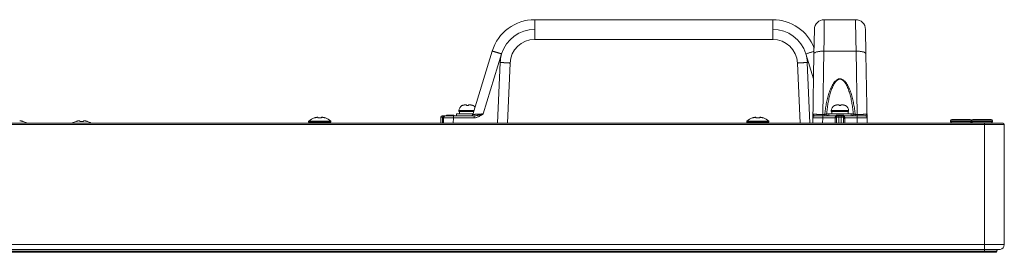
# Model space of a CAD drawing. Extents: x 0 to 236, y -33 to 144.
# Drawn here: x 103 to 119, y 109 to 112 of the extents above; entities that cross this region are included whole.
import ezdxf

# ---------------------------------------------------------------- set-up
doc = ezdxf.new("R2010")
doc.units = 0
doc.header["$MEASUREMENT"] = 0
doc.layers.add('00_COMPONENTS', color=7, linetype='Continuous', lineweight=0)

msp = doc.modelspace()

# ---------------------------------------------------------------- linework, layer by layer
at = {"layer": '00_COMPONENTS', "color": 7, "linetype": 'Continuous', "lineweight": 0, "ltscale": 0.03937}
for p, q in [((114.9261, 112.4213), (111.1411, 112.4213)), ((111.1411, 112.1064), (111.1411, 112.4213)), ((114.9261, 112.1064), (114.9261, 112.4213)), ((115.7424, 112.108), (115.7467, 112.4213)), ((115.7467, 112.4213), (116.2457, 112.4213)), ((116.2457, 112.4213), (116.25, 112.108)), ((115.5824, 111.8766), (115.5892, 112.2666)), ((115.5891, 112.2589), (115.589, 112.2523)), ((116.4032, 112.2666), (116.41, 111.8766)), ((116.4034, 112.2521), (116.4033, 112.2589)), ((111.1411, 112.1064), (114.9261, 112.1064)), ((115.7399, 111.9199), (115.7424, 112.108)), ((116.25, 112.108), (116.2525, 111.9199)), ((110.4634, 111.9199), (110.1552, 110.9121)), ((110.614, 111.8766), (110.3218, 110.9208)), ((115.5754, 111.4769), (115.4532, 111.8766)), ((115.5631, 110.7717), (115.5824, 111.8766)), ((115.7223, 110.9121), (115.7399, 111.9199)), ((115.7399, 111.9199), (116.2525, 111.9199)), ((116.2525, 111.9199), (116.2701, 110.9121)), ((116.4293, 110.7717), (116.41, 111.8766)), ((110.5482, 110.7717), (110.5904, 111.7395)), ((110.7059, 110.7717), (110.7477, 111.7298)), ((115.3195, 111.7298), (115.3613, 110.7717)), ((115.4768, 111.7395), (115.519, 110.7717)), ((110.0258, 111.0631), (110.0572, 111.0631)), ((110.0572, 111.0525), (110.0572, 111.0631)), ((110.0848, 111.0631), (110.1162, 111.0631)), ((110.0848, 111.0631), (110.0848, 111.0525)), ((115.951, 111.0631), (115.9824, 111.0631)), ((115.9824, 111.0525), (115.9824, 111.0631)), ((116.01, 111.0631), (116.0414, 111.0631)), ((116.01, 111.0631), (116.01, 111.0525)), ((109.7364, 110.9016), (109.8545, 110.9016)), ((109.7364, 110.8898), (109.7364, 110.9016)), ((109.8545, 110.8898), (109.8545, 110.9016)), ((109.8938, 110.9213), (110.158, 110.9213)), ((109.8938, 110.8898), (109.8938, 110.9213)), ((109.9332, 110.9725), (110.1737, 110.9725)), ((109.9332, 110.9607), (109.9332, 110.9725)), ((109.9332, 110.9607), (110.1701, 110.9607)), ((109.943, 110.9213), (109.943, 110.9607)), ((109.9824, 111.0525), (109.9824, 111.0531)), ((110.1596, 111.0531), (110.1596, 111.0525)), ((115.7536, 110.9121), (115.7223, 110.9121)), ((115.7223, 110.9121), (115.7223, 110.8898)), ((115.7536, 110.9121), (115.7536, 110.8898)), ((115.819, 110.9202), (115.7836, 110.9202)), ((115.819, 110.9213), (116.1734, 110.9213)), ((115.819, 110.8898), (115.819, 110.9213)), ((115.8584, 110.9725), (116.134, 110.9725)), ((115.8584, 110.9607), (115.8584, 110.9725)), ((115.8584, 110.9607), (116.134, 110.9607)), ((115.8683, 110.9213), (115.8683, 110.9607)), ((115.9076, 111.0525), (115.9076, 111.0531)), ((115.9372, 110.9016), (116.0553, 110.9016)), ((115.9372, 110.8898), (115.9372, 110.9016)), ((116.0553, 110.8898), (116.0553, 110.9016)), ((116.0848, 111.0531), (116.0848, 111.0525)), ((116.1242, 110.9213), (116.1242, 110.9607)), ((116.134, 110.9607), (116.134, 110.9725)), ((116.1734, 110.8898), (116.1734, 110.9213)), ((116.2088, 110.9202), (116.1734, 110.9202)), ((116.2701, 110.9121), (116.2388, 110.9121)), ((116.2388, 110.9121), (116.2388, 110.8898)), ((116.2701, 110.9121), (116.2701, 110.8898)), ((118.6104, 110.752), (32.2402, 110.752)), ((118.5907, 110.7717), (32.2599, 110.7717)), ((102.9982, 110.8023), (102.9982, 110.8006)), ((103.8446, 110.8006), (103.8446, 110.8023)), ((103.9037, 110.8006), (103.9037, 110.8131)), ((103.9627, 110.8131), (103.9627, 110.8006)), ((104.0218, 110.8023), (104.0218, 110.8006)), ((107.5434, 110.7981), (107.8978, 110.7981)), ((107.5434, 110.7875), (107.5434, 110.7981)), ((107.5434, 110.7875), (107.8978, 110.7875)), ((107.5472, 110.8068), (107.894, 110.8068)), ((107.632, 110.8557), (107.632, 110.8574)), ((107.6911, 110.8557), (107.6911, 110.8683)), ((107.7501, 110.8683), (107.7501, 110.8557)), ((107.8092, 110.8574), (107.8092, 110.8557)), ((107.8978, 110.7875), (107.8978, 110.7981)), ((109.6478, 110.8701), (109.6478, 110.7717)), ((109.6675, 110.8898), (110.1758, 110.8898)), ((109.675, 110.8589), (109.674, 110.7717)), ((109.6871, 110.8838), (109.6871, 110.8898)), ((109.6887, 110.8589), (109.6871, 110.7717)), ((109.8461, 110.8589), (109.8446, 110.7717)), ((109.8461, 110.8898), (109.8461, 110.8589)), ((109.8461, 110.8589), (110.1758, 110.8589)), ((110.1758, 110.8898), (110.1758, 110.8589)), ((114.512, 110.7981), (114.8663, 110.7981)), ((114.512, 110.7875), (114.512, 110.7981)), ((114.512, 110.7875), (114.8663, 110.7875)), ((114.5157, 110.8068), (114.8625, 110.8068)), ((114.6005, 110.8557), (114.6005, 110.8574)), ((114.6596, 110.8557), (114.6596, 110.8683)), ((114.7186, 110.8683), (114.7186, 110.8557)), ((114.7777, 110.8574), (114.7777, 110.8557)), ((114.8663, 110.7875), (114.8663, 110.7981)), ((115.5961, 110.8898), (116.3963, 110.8898)), ((115.7206, 110.7717), (115.7221, 110.8589)), ((115.7221, 110.8898), (115.7221, 110.8589)), ((115.7221, 110.8589), (115.9219, 110.8589)), ((115.9394, 110.7717), (115.9406, 110.8589)), ((115.9782, 110.8701), (115.9405, 110.8705)), ((115.9765, 110.7717), (115.9782, 110.8701)), ((115.9782, 110.8701), (115.9782, 110.8898)), ((116.0142, 110.8701), (115.9782, 110.8701)), ((116.0142, 110.8701), (116.0142, 110.8898)), ((116.0519, 110.8705), (116.0142, 110.8701)), ((116.0142, 110.8701), (116.0159, 110.7717)), ((116.0518, 110.8589), (116.053, 110.7717)), ((116.0706, 110.8589), (116.2703, 110.8589)), ((116.2703, 110.8898), (116.2703, 110.8589)), ((116.2703, 110.8589), (116.2718, 110.7717)), ((117.6852, 110.7757), (118.5513, 110.7757)), ((117.6852, 110.7717), (117.6852, 110.7757)), ((117.7541, 110.8111), (118.4234, 110.8111)), ((117.7541, 110.7953), (117.7541, 110.8111)), ((118.4234, 110.7953), (117.7541, 110.7953)), ((117.7738, 110.8308), (118.069, 110.8308)), ((117.7836, 110.7717), (117.7836, 110.7757)), ((118.0887, 110.7953), (118.0887, 110.8111)), ((118.1084, 110.8308), (118.4037, 110.8308)), ((118.2954, 108.7166), (118.2954, 110.7757)), ((118.4234, 110.7953), (118.4234, 110.8111)), ((118.5513, 110.7717), (118.5513, 110.7757)), ((118.6104, 110.752), (118.6104, 108.8394)), ((32.2402, 108.8394), (118.6104, 108.8394)), ((32.308, 108.7614), (118.5426, 108.7614)), ((118.5086, 108.7566), (32.342, 108.7566)), ((32.3426, 108.7566), (118.508, 108.7566)), ((32.3583, 108.7323), (118.4923, 108.7323)), ((32.3741, 108.7166), (118.4765, 108.7166)), ((118.4923, 108.7566), (118.4923, 108.7323)), ((118.508, 108.7566), (118.5086, 108.7566)), ((118.5086, 108.7566), (118.5426, 108.7614))]:
    msp.add_line(p, q, dxfattribs=at)
for centre, radius, start, end in [((111.1411, 111.7127), 0.7087, 89.99766, 163.00059), ((114.9261, 111.7127), 0.7087, 21.24264, 90.00272), ((115.7467, 112.2638), 0.1575, 90, 179), ((116.2457, 112.2638), 0.1575, 1, 90), ((111.1411, 111.7154), 0.5512, 90.00029, 162.99761), ((114.9261, 111.7154), 0.5512, 17.0024, 89.99971), ((111.1411, 111.7127), 0.3937, 89.99633, 177.5038), ((114.9261, 111.7127), 0.3937, 2.49633, 90), ((111.1435, 111.715), 0.5536, 163.02975, 177.46791), ((114.9238, 111.715), 0.5536, 2.53173, 16.97056), ((110.0249, 110.9714), 0.0916, 112.19287, 113.60151), ((110.025, 110.9712), 0.0918, 109.57686, 112.19236), ((110.0251, 110.9709), 0.092, 107.83731, 109.57673), ((110.0251, 110.9707), 0.0923, 105.57402, 107.83709), ((110.0252, 110.9703), 0.0927, 103.52022, 105.5735), ((110.0253, 110.97), 0.0931, 101.5998, 103.52035), ((110.0254, 110.9694), 0.0936, 99.25829, 101.59865), ((110.0255, 110.9689), 0.0942, 97.66584, 99.25907), ((110.0256, 110.9681), 0.095, 94.90703, 97.66319), ((110.0257, 110.9672), 0.0958, 93.7889, 94.90935), ((110.0258, 110.9656), 0.0975, 89.99165, 93.77994), ((110.1162, 110.9656), 0.0975, 86.22005, 90.00835), ((110.1163, 110.9672), 0.0958, 85.09065, 86.2111), ((110.1164, 110.9681), 0.095, 82.3368, 85.09298), ((110.1165, 110.9689), 0.0942, 80.74093, 82.33416), ((110.1166, 110.9694), 0.0936, 78.40135, 80.74171), ((110.1167, 110.97), 0.0931, 76.47965, 78.4002), ((110.1168, 110.9703), 0.0927, 74.4265, 76.47978), ((110.1169, 110.9707), 0.0923, 72.16291, 74.42598), ((110.1169, 110.9709), 0.092, 70.42327, 72.1627), ((110.117, 110.9712), 0.0918, 67.80764, 70.42314), ((110.1171, 110.9714), 0.0916, 66.39849, 67.80713), ((115.9501, 110.9714), 0.0916, 112.19287, 113.60151), ((115.9502, 110.9712), 0.0918, 109.57686, 112.19236), ((115.9503, 110.9709), 0.092, 107.83731, 109.57673), ((115.9503, 110.9707), 0.0923, 105.57402, 107.83709), ((115.9504, 110.9703), 0.0927, 103.52022, 105.5735), ((115.9505, 110.97), 0.0931, 101.5998, 103.52035), ((115.9506, 110.9694), 0.0936, 99.25829, 101.59865), ((115.9507, 110.9689), 0.0942, 97.66584, 99.25907), ((115.9508, 110.9681), 0.095, 94.90703, 97.66319), ((115.9509, 110.9672), 0.0958, 93.7889, 94.90935), ((115.951, 110.9656), 0.0975, 89.99165, 93.77994), ((116.0414, 110.9656), 0.0975, 86.22005, 90.00835), ((116.0415, 110.9672), 0.0958, 85.09065, 86.2111), ((116.0416, 110.9681), 0.095, 82.3368, 85.09298), ((116.0417, 110.9689), 0.0942, 80.74093, 82.33416), ((116.0418, 110.9694), 0.0936, 78.40135, 80.74171), ((116.0419, 110.97), 0.0931, 76.47965, 78.4002), ((116.042, 110.9703), 0.0927, 74.4265, 76.47978), ((116.0421, 110.9707), 0.0923, 72.16291, 74.42598), ((116.0422, 110.9709), 0.092, 70.42327, 72.1627), ((116.0422, 110.9712), 0.0918, 67.80764, 70.42314), ((116.0423, 110.9714), 0.0916, 66.39849, 67.80713), ((110.0238, 110.9725), 0.0906, 117.16289, 180), ((110.0248, 110.9716), 0.0914, 113.60116, 117.63881), ((110.071, 110.8831), 0.17, 85.35047, 94.64953), ((110.1251, 110.9213), 0.0315, 270, 342.99768), ((110.1172, 110.9716), 0.0914, 62.36119, 66.39884), ((110.1182, 110.9725), 0.0906, 36.81103, 62.83711), ((109.9623, 111.4376), 0.6295, 299.52379, 304.81981), ((115.949, 110.9725), 0.0906, 117.16289, 180), ((115.95, 110.9716), 0.0914, 113.60116, 117.63881), ((115.9962, 110.8831), 0.17, 85.35047, 94.64953), ((116.0424, 110.9716), 0.0914, 62.36119, 66.39884), ((116.0435, 110.9725), 0.0906, 0, 62.83711), ((102.9161, 110.5545), 0.2597, 82.62375, 83.23732), ((102.9167, 110.5586), 0.2555, 81.5321, 82.625), ((102.9172, 110.5623), 0.2517, 80.70726, 81.53089), ((102.9176, 110.5649), 0.2492, 79.78251, 80.70742), ((102.918, 110.5671), 0.2469, 78.7953, 79.78226), ((102.9183, 110.5687), 0.2453, 78.01445, 78.79506), ((102.9186, 110.5702), 0.2438, 76.76812, 78.01469), ((102.9189, 110.5712), 0.2427, 76.24236, 76.76757), ((102.9192, 110.5723), 0.2416, 74.46799, 76.24311), ((102.9194, 110.5731), 0.2407, 74.00367, 74.46705), ((102.9195, 110.5736), 0.2402, 72.6845, 74.00398), ((102.9198, 110.5744), 0.2394, 70.88803, 72.68455), ((102.9214, 110.5773), 0.2377, 55.25651, 71.15906), ((103.9214, 110.5773), 0.2377, 108.84094, 124.74349), ((103.923, 110.5744), 0.2394, 107.31545, 109.11197), ((103.9232, 110.5736), 0.2402, 105.99602, 107.3155), ((103.9234, 110.5731), 0.2407, 105.53295, 105.99633), ((103.9236, 110.5723), 0.2416, 103.75689, 105.53201), ((103.9239, 110.5712), 0.2427, 103.23243, 103.75764), ((103.9241, 110.5702), 0.2438, 101.98531, 103.23189), ((103.9244, 110.5687), 0.2453, 101.20494, 101.98555), ((103.9248, 110.5671), 0.2469, 100.21774, 101.20471), ((103.9252, 110.5649), 0.2492, 99.29259, 100.21749), ((103.9256, 110.5623), 0.2517, 98.46911, 99.29275), ((103.9261, 110.5586), 0.2555, 97.37501, 98.4679), ((103.9267, 110.5545), 0.2597, 96.76268, 97.37625), ((103.9276, 110.5463), 0.2679, 95.12407, 96.75629), ((103.9332, 110.5441), 0.2582, 83.43276, 96.56724), ((103.9388, 110.5463), 0.2679, 83.2437, 84.87593), ((103.9397, 110.5545), 0.2597, 82.62375, 83.23732), ((103.9403, 110.5586), 0.2555, 81.5321, 82.625), ((103.9408, 110.5623), 0.2517, 80.70726, 81.53089), ((103.9412, 110.5649), 0.2492, 79.78251, 80.70742), ((103.9416, 110.5671), 0.2469, 78.7953, 79.78226), ((103.942, 110.5687), 0.2453, 78.01445, 78.79506), ((103.9423, 110.5702), 0.2438, 76.76812, 78.01469), ((103.9425, 110.5712), 0.2427, 76.24236, 76.76757), ((103.9428, 110.5723), 0.2416, 74.46799, 76.24311), ((103.943, 110.5731), 0.2407, 74.00367, 74.46705), ((103.9432, 110.5736), 0.2402, 72.6845, 74.00398), ((103.9434, 110.5744), 0.2394, 70.88803, 72.68455), ((103.945, 110.5773), 0.2377, 55.25651, 71.15906), ((107.5553, 110.7981), 0.0118, 132.81641, 180), ((107.5592, 110.7875), 0.0157, 180, 270), ((107.7088, 110.6324), 0.2377, 108.84094, 132.81641), ((107.7104, 110.6295), 0.2394, 107.31545, 109.11197), ((107.7106, 110.6288), 0.2402, 105.99602, 107.3155), ((107.7108, 110.6283), 0.2407, 105.53295, 105.99633), ((107.711, 110.6274), 0.2416, 103.75689, 105.53201), ((107.7113, 110.6263), 0.2427, 103.23243, 103.75764), ((107.7115, 110.6253), 0.2438, 101.98531, 103.23189), ((107.7118, 110.6238), 0.2453, 101.20494, 101.98555), ((107.7122, 110.6222), 0.2469, 100.21774, 101.20471), ((107.7126, 110.62), 0.2492, 99.29259, 100.21749), ((107.713, 110.6175), 0.2517, 98.46911, 99.29275), ((107.7135, 110.6137), 0.2555, 97.37501, 98.4679), ((107.7141, 110.6096), 0.2597, 96.76268, 97.37625), ((107.715, 110.6014), 0.2679, 95.12407, 96.75629), ((107.7206, 110.5992), 0.2582, 83.43276, 96.56724), ((107.7262, 110.6014), 0.2679, 83.2437, 84.87593), ((107.7271, 110.6096), 0.2597, 82.62375, 83.23732), ((107.7277, 110.6137), 0.2555, 81.5321, 82.625), ((107.7282, 110.6175), 0.2517, 80.70726, 81.53089), ((107.7286, 110.62), 0.2492, 79.78251, 80.70742), ((107.729, 110.6222), 0.2469, 78.7953, 79.78226), ((107.7294, 110.6238), 0.2453, 78.01445, 78.79506), ((107.7297, 110.6253), 0.2438, 76.76812, 78.01469), ((107.7299, 110.6263), 0.2427, 76.24236, 76.76757), ((107.7302, 110.6274), 0.2416, 74.46799, 76.24311), ((107.7304, 110.6283), 0.2407, 74.00367, 74.46705), ((107.7306, 110.6288), 0.2402, 72.6845, 74.00398), ((107.7308, 110.6295), 0.2394, 70.88803, 72.68455), ((107.7324, 110.6324), 0.2377, 47.18359, 71.15906), ((107.882, 110.7875), 0.0157, 270, 0), ((107.886, 110.7981), 0.0118, 0, 47.18359), ((109.6675, 110.8701), 0.0197, 90.00355, 180), ((109.7504, 110.8581), 0.0754, 170.5321, 179.36799), ((109.7017, 110.8594), 0.0284, 120.8582, 128.25179), ((109.7106, 110.8283), 0.0602, 111.09378, 112.91261), ((109.7202, 110.8583), 0.0315, 90, 178.99998), ((114.5238, 110.7981), 0.0118, 132.81641, 180), ((114.5277, 110.7875), 0.0157, 180, 270), ((114.6773, 110.6324), 0.2377, 108.84094, 132.81641), ((114.6789, 110.6295), 0.2394, 107.31545, 109.11197), ((114.6792, 110.6288), 0.2402, 105.99602, 107.3155), ((114.6793, 110.6283), 0.2407, 105.53295, 105.99633), ((114.6795, 110.6274), 0.2416, 103.75689, 105.53201), ((114.6798, 110.6263), 0.2427, 103.23243, 103.75764), ((114.68, 110.6253), 0.2438, 101.98531, 103.23189), ((114.6804, 110.6238), 0.2453, 101.20494, 101.98555), ((114.6807, 110.6222), 0.2469, 100.21774, 101.20471), ((114.6811, 110.62), 0.2492, 99.29259, 100.21749), ((114.6815, 110.6175), 0.2517, 98.46911, 99.29275), ((114.682, 110.6137), 0.2555, 97.37501, 98.4679), ((114.6826, 110.6096), 0.2597, 96.76268, 97.37625), ((114.6835, 110.6014), 0.2679, 95.12407, 96.75629), ((114.6891, 110.5992), 0.2582, 83.43276, 96.56724), ((114.6947, 110.6014), 0.2679, 83.2437, 84.87593), ((114.6957, 110.6096), 0.2597, 82.62375, 83.23732), ((114.6962, 110.6137), 0.2555, 81.5321, 82.625), ((114.6967, 110.6175), 0.2517, 80.70726, 81.53089), ((114.6972, 110.62), 0.2492, 79.78251, 80.70742), ((114.6976, 110.6222), 0.2469, 78.7953, 79.78226), ((114.6979, 110.6238), 0.2453, 78.01445, 78.79506), ((114.6982, 110.6253), 0.2438, 76.76812, 78.01469), ((114.6984, 110.6263), 0.2427, 76.24236, 76.76757), ((114.6987, 110.6274), 0.2416, 74.46799, 76.24311), ((114.6989, 110.6283), 0.2407, 74.00367, 74.46705), ((114.6991, 110.6288), 0.2402, 72.6845, 74.00398), ((114.6993, 110.6295), 0.2394, 70.88803, 72.68455), ((114.7009, 110.6324), 0.2377, 47.18359, 71.15906), ((114.8505, 110.7875), 0.0157, 270, 0), ((114.8545, 110.7981), 0.0118, 0, 47.18359), ((115.5961, 110.8583), 0.0315, 89.99958, 179.00051), ((115.6881, 110.8622), 0.2525, 359.24754, 1.8739), ((115.9586, 110.8701), 0.0197, 90, 136.09406), ((116.0339, 110.8701), 0.0197, 43.90421, 89.99747), ((116.304, 110.8622), 0.2521, 178.12413, 180.75443), ((116.3963, 110.8583), 0.0315, 1, 90), ((117.7738, 110.8111), 0.0197, 90, 180), ((117.7738, 110.7953), 0.0197, 180, 270), ((118.069, 110.8111), 0.0197, 0, 90), ((118.069, 110.7953), 0.0197, 270, 0), ((118.1084, 110.8111), 0.0197, 90, 180), ((118.1084, 110.7953), 0.0197, 180, 270), ((118.4037, 110.8111), 0.0197, 0, 90), ((118.4037, 110.7953), 0.0197, 270, 0), ((118.5907, 110.752), 0.0197, 0, 90), ((118.4765, 108.7323), 0.0157, 270, 0), ((118.5316, 108.8394), 0.0787, 278, 0)]:
    msp.add_arc(centre, radius, start, end, dxfattribs=at)
for points in [[(110.614, 111.8766), (110.6052, 111.8793), (110.5963, 111.882), (110.5875, 111.8846), (110.5787, 111.8873), (110.5698, 111.89), (110.561, 111.8926), (110.5522, 111.8952), (110.5433, 111.8979), (110.5345, 111.9005), (110.5256, 111.9031), (110.5168, 111.9056), (110.5079, 111.9082), (110.4991, 111.9107), (110.4902, 111.9132), (110.4813, 111.9157), (110.4724, 111.918), (110.4634, 111.9199)], [(115.4532, 111.8766), (115.4748, 111.8832), (115.4964, 111.8897), (115.5181, 111.8962), (115.5397, 111.9026), (115.5614, 111.9089), (115.5831, 111.9149)], [(115.5824, 111.8766), (115.5947, 111.894), (115.6139, 111.9039), (115.6341, 111.9095), (115.6548, 111.9137), (115.6759, 111.9168), (115.6972, 111.9188), (115.7186, 111.9198), (115.7399, 111.9199)], [(116.41, 111.8766), (116.3978, 111.894), (116.3785, 111.9039), (116.3584, 111.9095), (116.3376, 111.9137), (116.3165, 111.9168), (116.2952, 111.9188), (116.2739, 111.9198), (116.2525, 111.9199)], [(110.5904, 111.7395), (110.5997, 111.739), (110.6089, 111.7386), (110.6182, 111.7382), (110.6275, 111.7378), (110.6367, 111.7373), (110.646, 111.7369), (110.6553, 111.7364), (110.6645, 111.7359), (110.6738, 111.7354), (110.6831, 111.7349), (110.6923, 111.7344), (110.7016, 111.7338), (110.7108, 111.7332), (110.7201, 111.7326), (110.7294, 111.7319), (110.7386, 111.7312), (110.7477, 111.7298)], [(115.4768, 111.7395), (115.4675, 111.739), (115.4583, 111.7386), (115.449, 111.7382), (115.4397, 111.7378), (115.4305, 111.7373), (115.4212, 111.7369), (115.4119, 111.7364), (115.4027, 111.7359), (115.3934, 111.7354), (115.3841, 111.7349), (115.3749, 111.7344), (115.3656, 111.7338), (115.3564, 111.7332), (115.3471, 111.7326), (115.3378, 111.7319), (115.3287, 111.7312), (115.3195, 111.7298)], [(115.7536, 110.9121), (115.7586, 110.9552), (115.7643, 110.9981), (115.771, 111.0409), (115.7786, 111.0836), (115.7872, 111.1261), (115.797, 111.1683), (115.8081, 111.2102), (115.8206, 111.2517), (115.8349, 111.2926), (115.8513, 111.3327), (115.8703, 111.3716), (115.8929, 111.4087), (115.9202, 111.4423), (115.9544, 111.4688), (115.9962, 111.4801), (116.038, 111.4688), (116.0722, 111.4423), (116.0995, 111.4087), (116.1221, 111.3716), (116.1411, 111.3327), (116.1575, 111.2926), (116.1718, 111.2517), (116.1843, 111.2102), (116.1954, 111.1683), (116.2052, 111.1261), (116.2138, 111.0836), (116.2214, 111.0409), (116.2281, 110.9981), (116.2339, 110.9552), (116.2388, 110.9121)], [(115.7836, 110.9202), (115.7878, 110.9613), (115.7928, 111.0023), (115.7985, 111.0432), (115.805, 111.084), (115.8124, 111.1246), (115.8207, 111.1651), (115.8301, 111.2053), (115.8408, 111.2451), (115.853, 111.2846), (115.867, 111.3235), (115.8833, 111.3614), (115.9026, 111.3979), (115.9264, 111.4316), (115.9569, 111.4595), (115.9962, 111.472), (116.0355, 111.4595), (116.066, 111.4316), (116.0898, 111.3979), (116.1091, 111.3614), (116.1254, 111.3235), (116.1394, 111.2846), (116.1516, 111.2451), (116.1623, 111.2053), (116.1717, 111.1651), (116.1801, 111.1246), (116.1874, 111.084), (116.1939, 111.0432), (116.1996, 111.0023), (116.2046, 110.9613), (116.2088, 110.9202)], [(110.3217, 110.9208), (110.312, 110.9202), (110.3022, 110.9197), (110.2924, 110.9192), (110.2826, 110.9186), (110.2728, 110.9181), (110.263, 110.9176), (110.2532, 110.9171), (110.2434, 110.9165), (110.2336, 110.916), (110.2238, 110.9155), (110.214, 110.915), (110.2042, 110.9145), (110.1944, 110.914), (110.1846, 110.9135), (110.1748, 110.9129), (110.1651, 110.9125), (110.1552, 110.9121)], [(110.2637, 110.9053), (110.2463, 110.9009), (110.2289, 110.8967), (110.2113, 110.8932), (110.1936, 110.8907), (110.1758, 110.8898)], [(110.3217, 110.9208), (110.3101, 110.9176), (110.2986, 110.9144), (110.2869, 110.9113), (110.2753, 110.9083), (110.2637, 110.9053)], [(115.5711, 110.9053), (115.5693, 110.9081), (115.5678, 110.9111), (115.5666, 110.9143), (115.5659, 110.9175), (115.5657, 110.9208)], [(115.7223, 110.9121), (115.711, 110.9121), (115.6998, 110.9121), (115.6886, 110.9122), (115.6773, 110.9124), (115.6661, 110.9125), (115.6548, 110.9128), (115.6436, 110.9131), (115.6324, 110.9135), (115.6211, 110.914), (115.6099, 110.9145), (115.5988, 110.9153), (115.5874, 110.9162), (115.5764, 110.9175), (115.5657, 110.9208)], [(115.5745, 110.9012), (115.5738, 110.902), (115.5731, 110.9028), (115.5724, 110.9036), (115.5717, 110.9044), (115.5711, 110.9053)], [(115.5961, 110.8898), (115.5913, 110.8904), (115.5866, 110.8921), (115.5822, 110.8946), (115.5781, 110.8977), (115.5745, 110.9012)], [(115.7836, 110.9202), (115.7789, 110.9179), (115.7741, 110.9161), (115.7691, 110.9146), (115.7639, 110.9135), (115.7588, 110.9127), (115.7536, 110.9121)], [(115.7836, 110.9202), (115.7846, 110.9128), (115.7873, 110.9056), (115.7916, 110.8993), (115.7974, 110.8943), (115.8044, 110.891), (115.8118, 110.8898)], [(116.2088, 110.9202), (116.2078, 110.9128), (116.2051, 110.9056), (116.2008, 110.8993), (116.195, 110.8943), (116.188, 110.891), (116.1806, 110.8898)], [(116.2388, 110.9121), (116.2337, 110.9127), (116.2285, 110.9136), (116.2234, 110.9146), (116.2183, 110.916), (116.2134, 110.9178), (116.2088, 110.9202)], [(116.4267, 110.9208), (116.416, 110.9175), (116.405, 110.9162), (116.3936, 110.9153), (116.3825, 110.9145), (116.3713, 110.914), (116.36, 110.9135), (116.3488, 110.9131), (116.3376, 110.9128), (116.3263, 110.9125), (116.3151, 110.9124), (116.3039, 110.9122), (116.2926, 110.9121), (116.2814, 110.9121), (116.2701, 110.9121)], [(116.4169, 110.9001), (116.4134, 110.897), (116.4095, 110.8942), (116.4053, 110.8919), (116.4008, 110.8904), (116.3963, 110.8898)], [(116.4214, 110.9053), (116.4205, 110.9042), (116.4197, 110.9031), (116.4188, 110.9021), (116.4178, 110.9011), (116.4169, 110.9001)], [(116.4267, 110.9208), (116.4265, 110.9175), (116.4258, 110.9143), (116.4246, 110.9111), (116.4231, 110.9081), (116.4214, 110.9053)], [(109.6761, 110.8705), (109.6729, 110.8704), (109.6698, 110.8704), (109.6667, 110.8704), (109.6634, 110.8705), (109.6602, 110.8706), (109.6571, 110.8705), (109.6543, 110.8701), (109.6512, 110.87), (109.6478, 110.8701)], [(109.675, 110.8589), (109.6765, 110.8589), (109.678, 110.8589), (109.6796, 110.8589), (109.6811, 110.8588), (109.6827, 110.8588), (109.6842, 110.8588), (109.6855, 110.8589), (109.687, 110.859), (109.6887, 110.8589)], [(109.6841, 110.8817), (109.682, 110.8799), (109.6801, 110.8778), (109.6785, 110.8755), (109.6771, 110.8731), (109.6761, 110.8705)], [(109.6761, 110.8705), (109.6778, 110.87), (109.6796, 110.8696), (109.6814, 110.8691), (109.6832, 110.8686), (109.6848, 110.868), (109.6863, 110.8674), (109.6879, 110.8668), (109.6896, 110.866)], [(109.6871, 110.8838), (109.689, 110.8827), (109.6911, 110.8819), (109.6934, 110.8813), (109.6957, 110.881), (109.6979, 110.8814), (109.6998, 110.8824)], [(109.6887, 110.8589), (109.698, 110.859), (109.7071, 110.8591), (109.7165, 110.8591), (109.7257, 110.8591), (109.735, 110.8591), (109.7442, 110.8591), (109.7535, 110.8591), (109.7628, 110.8591), (109.772, 110.8591), (109.7813, 110.8591), (109.7905, 110.859), (109.7998, 110.859), (109.8091, 110.859), (109.8183, 110.859), (109.8276, 110.8589), (109.8369, 110.8589), (109.8461, 110.8589)], [(109.6968, 110.887), (109.6952, 110.8866), (109.6936, 110.8861), (109.6921, 110.8856), (109.6905, 110.8851), (109.6889, 110.8845)], [(109.7202, 110.8898), (109.7155, 110.8897), (109.7108, 110.8894), (109.7061, 110.8888), (109.7014, 110.8881), (109.6968, 110.887)], [(110.1758, 110.8589), (110.196, 110.8605), (110.216, 110.865), (110.2355, 110.8717), (110.2544, 110.8802), (110.2725, 110.8898)], [(115.5647, 110.8589), (115.574, 110.859), (115.5831, 110.8591), (115.5924, 110.8591), (115.6017, 110.8591), (115.611, 110.8591), (115.6202, 110.8591), (115.6295, 110.8591), (115.6388, 110.8591), (115.648, 110.8591), (115.6573, 110.8591), (115.6665, 110.859), (115.6758, 110.859), (115.6851, 110.859), (115.6943, 110.859), (115.7036, 110.8589), (115.7129, 110.8589), (115.7221, 110.8589)], [(115.9208, 110.7717), (115.921, 110.7892), (115.9212, 110.8066), (115.9214, 110.824), (115.9216, 110.8415), (115.9219, 110.8589)], [(115.9216, 110.866), (115.9216, 110.8692), (115.9222, 110.8724), (115.9235, 110.8753), (115.9254, 110.8781), (115.9276, 110.8804), (115.9302, 110.8824)], [(115.9405, 110.8705), (115.9377, 110.8688), (115.9345, 110.8678), (115.9313, 110.8672), (115.928, 110.8666), (115.9248, 110.8663), (115.9216, 110.866)], [(115.9219, 110.8589), (115.9219, 110.8603), (115.9218, 110.8617), (115.9218, 110.8632), (115.9217, 110.8646), (115.9216, 110.866)], [(115.9406, 110.8589), (115.9375, 110.8588), (115.9343, 110.8588), (115.9312, 110.8588), (115.9281, 110.8588), (115.925, 110.8589), (115.9219, 110.8589)], [(115.9302, 110.8824), (115.9335, 110.8843), (115.9369, 110.8858), (115.9405, 110.8871), (115.9441, 110.8882), (115.9478, 110.8889)], [(115.9444, 110.8838), (115.9424, 110.8823), (115.9401, 110.8814), (115.9375, 110.8811), (115.9349, 110.8811), (115.9325, 110.8816), (115.9302, 110.8824)], [(115.9405, 110.8705), (115.9404, 110.8728), (115.9406, 110.8752), (115.941, 110.8775), (115.9418, 110.8798), (115.9429, 110.8819), (115.9444, 110.8838)], [(115.9478, 110.8889), (115.95, 110.8892), (115.9521, 110.8895), (115.9542, 110.8897), (115.9564, 110.8898), (115.9586, 110.8898)], [(116.0339, 110.8898), (116.038, 110.8897), (116.0421, 110.8893), (116.0462, 110.8886), (116.0502, 110.8876), (116.0541, 110.8864)], [(116.048, 110.8838), (116.05, 110.8823), (116.0523, 110.8814), (116.0549, 110.8811), (116.0575, 110.8811), (116.0599, 110.8816), (116.0622, 110.8824)], [(116.048, 110.8838), (116.0495, 110.882), (116.0506, 110.8799), (116.0514, 110.8776), (116.0518, 110.8753), (116.052, 110.8729), (116.0519, 110.8705)], [(116.0518, 110.8589), (116.055, 110.8588), (116.0581, 110.8588), (116.0612, 110.8588), (116.0643, 110.8588), (116.0674, 110.8589), (116.0706, 110.8589)], [(116.0519, 110.8705), (116.0547, 110.8688), (116.0579, 110.8678), (116.0612, 110.8672), (116.0644, 110.8666), (116.0676, 110.8663), (116.0708, 110.866)], [(116.0541, 110.8864), (116.0558, 110.8857), (116.0575, 110.885), (116.0591, 110.8842), (116.0607, 110.8833), (116.0622, 110.8824)], [(116.0622, 110.8824), (116.0648, 110.8804), (116.0671, 110.8781), (116.0689, 110.8753), (116.0702, 110.8724), (116.0708, 110.8692), (116.0708, 110.866)], [(116.0708, 110.866), (116.0707, 110.8646), (116.0706, 110.8632), (116.0706, 110.8617), (116.0705, 110.8603), (116.0706, 110.8589)], [(116.0706, 110.8589), (116.0708, 110.8415), (116.071, 110.824), (116.0712, 110.8066), (116.0714, 110.7892), (116.0716, 110.7717)], [(116.2703, 110.8589), (116.2796, 110.8589), (116.2888, 110.8589), (116.2981, 110.859), (116.3073, 110.859), (116.3166, 110.859), (116.3259, 110.859), (116.3351, 110.8591), (116.3444, 110.8591), (116.3537, 110.8591), (116.3629, 110.8591), (116.3722, 110.8591), (116.3814, 110.8591), (116.3907, 110.8591), (116.4, 110.8591), (116.4093, 110.8591), (116.4185, 110.859), (116.4278, 110.8589)]]:
    msp.add_spline(points, degree=3, dxfattribs=at)

doc.saveas('drawing.dxf')
